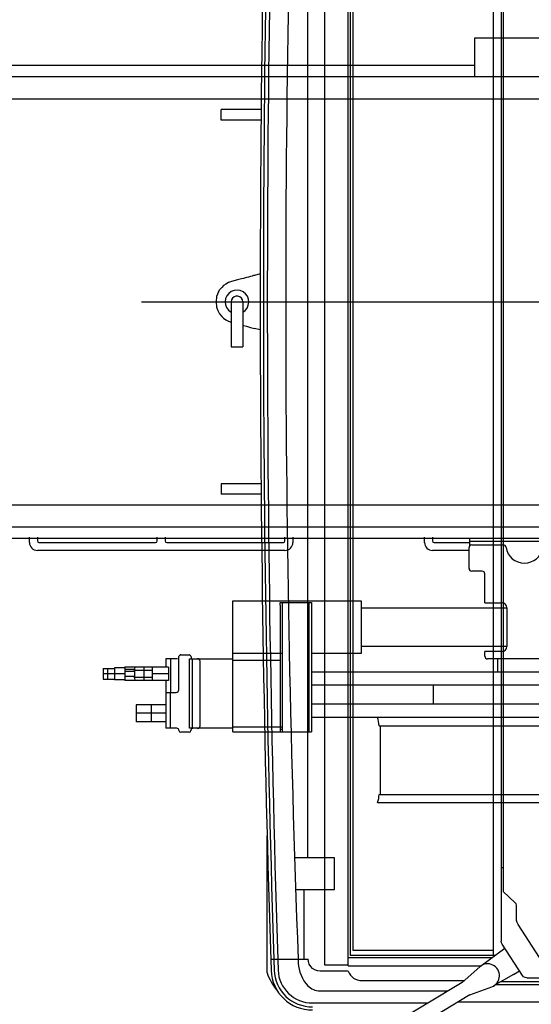
# Model space of a CAD drawing. Units: millimetres. Extents: x -30325 to 129253, y -55476 to 38565.
# Drawn here: x -26754 to -25783, y 9044 to 10913 of the extents above; entities that cross this region are included whole.
import ezdxf

# ---------------------------------------------------------------- set-up
doc = ezdxf.new("R2010")
doc.units = ezdxf.units.MM
doc.layers.add('LY_1', color=7, linetype='Continuous')

# ---------------------------------------------------------------- blocks, each defined once
blk = doc.blocks.new('A$C07627FFB')
at = {"layer": 'LY_1', "color": 162, "linetype": 'Continuous'}
for p, q in [((4092.6, 7685.5), (4092.6, 7759.9)), ((4092.6, 7759.9), (4372.6, 7759.9)), ((4092.6, 7706.9), (2927.1, 7706.9)), ((4616.4, 7685.5), (3061.6, 7685.5)), ((4616.4, 7643.5), (3061.5, 7643.5)), ((3061.5, 6873.5), (4616.4, 6873.5)), ((3061.6, 6831.5), (4616.4, 6831.5)), ((2927.1, 6809.9), (7607.1, 6809.9)), ((3247.1, 6801.9), (3247.1, 6811.9)), ((3262.1, 6811.9), (3262.1, 6804.9)), ((3265.1, 6801.9), (3486.6, 6801.9)), ((3489.6, 6804.9), (3489.6, 6811.9)), ((3504.6, 6811.9), (3504.6, 6804.9)), ((3507.6, 6801.9), (3729.1, 6801.9)), ((3732.1, 6804.9), (3732.1, 6811.9)), ((3747.1, 6811.9), (3747.1, 6801.9)), ((3997.1, 6801.9), (3997.1, 6811.9)), ((4012.1, 6811.9), (4012.1, 6804.9)), ((4015.1, 6801.9), (4082.1, 6801.9)), ((4082.1, 6809.9), (4082.1, 6794.9)), ((4292.1, 6803.9), (4082.1, 6803.9)), ((3732.1, 6786.9), (3262.1, 6786.9)), ((4082.1, 6786.9), (4012.1, 6786.9)), ((4081.5, 6752.4), (4081.5, 6792.4)), ((4086.5, 6797.4), (4146.3, 6797.4)), ((4106.5, 6747.4), (4086.5, 6747.4)), ((4111.5, 6687.2), (4111.5, 6742.4)), ((3633, 6691.2), (3877, 6691.2)), ((3633, 6442.7), (3633, 6691.2)), ((3877, 6691.2), (3877, 6591.2)), ((3722.7, 6687.7), (3782.7, 6687.7)), ((3722.7, 6682.7), (3722.7, 6442.7)), ((3727.7, 6442.7), (3727.7, 6682.7)), ((3777.7, 6682.7), (3777.7, 6442.7)), ((3782.7, 6682.7), (3782.7, 6442.7)), ((3877.9, 6677.8), (4153.5, 6677.8)), ((4111.5, 6687.2), (4144.1, 6687.2)), ((4153.5, 6677.8), (4153.5, 6604.6)), ((4153.5, 6604.6), (3877.9, 6604.6)), ((3528.2, 6581.2), (3505.8, 6581.2)), ((3505.8, 6581.2), (3505.8, 6565.4)), ((3515.1, 6581.2), (3515.1, 6517.4)), ((3530.7, 6522.4), (3530.7, 6585.2)), ((3533.7, 6588.7), (3550.3, 6588.7)), ((3551.1, 6581.2), (3633, 6581.2)), ((3551.1, 6449.2), (3551.1, 6581.2)), ((3553.8, 6585.2), (3553.8, 6581.2)), ((3556, 6581.2), (3556, 6448.9)), ((3727.7, 6591.2), (3633, 6591.2)), ((3633, 6578.8), (3722.7, 6578.8)), ((3877, 6591.2), (3782.7, 6591.2)), ((4144.1, 6595.2), (4111.5, 6595.2)), ((4111.5, 6585.9), (4111.5, 6595.2)), ((4256.5, 6580.9), (4116.4, 6580.9)), ((4136.2, 6555.9), (4136.2, 6580.9)), ((3386.9, 6562.5), (3408.6, 6562.5)), ((3386.9, 6562.5), (3386.9, 6542.8)), ((3395.4, 6562.5), (3395.4, 6542.8)), ((3428.4, 6564), (3408.6, 6564)), ((3408.6, 6564), (3408.6, 6541.4)), ((3446.8, 6560.6), (3428.3, 6560.6)), ((3428.3, 6560.6), (3428.3, 6557.7)), ((3428.4, 6565.6), (3446.9, 6565.6)), ((3428.4, 6565.6), (3428.4, 6539.8)), ((3446.9, 6565.6), (3446.8, 6560.6)), ((3446.8, 6557.7), (3446.8, 6560.6)), ((3480.4, 6559), (3446.8, 6559)), ((3510.9, 6565.4), (3446.9, 6565.4)), ((3464.9, 6540), (3464.9, 6565.4)), ((3480.4, 6540), (3480.4, 6565.4)), ((3510.9, 6565.4), (3510.9, 6540)), ((3571, 6453.9), (3571, 6576.4)), ((3428.4, 6552.7), (3386.9, 6552.7)), ((3386.9, 6542.8), (3408.6, 6542.8)), ((3428.4, 6541.4), (3408.6, 6541.4)), ((3428.3, 6557.7), (3446.8, 6557.7)), ((3446.8, 6547.7), (3428.3, 6547.7)), ((3446.8, 6557.7), (3446.8, 6547.7)), ((3446.8, 6544.8), (3446.8, 6547.7)), ((3446.8, 6546.3), (3480.4, 6546.3)), ((3446.8, 6544.8), (3446.9, 6539.8)), ((3464.9, 6552.7), (3464.9, 6552.6)), ((3510.9, 6552.7), (3480.4, 6552.7)), ((3480.4, 6552.7), (3480.4, 6552)), ((4813.6, 6555.9), (3782.7, 6555.9)), ((3446.9, 6539.8), (3428.4, 6539.8)), ((3510.9, 6540), (3446.9, 6540)), ((3505.8, 6540), (3505.8, 6449.2)), ((4813.6, 6530.9), (3782.7, 6530.9)), ((4013.9, 6494.9), (4013.9, 6530.9)), ((3505.8, 6517.4), (3525.7, 6517.4)), ((3514.6, 6449.2), (3514.6, 6517.4)), ((3505.8, 6493.5), (3449.4, 6493.5)), ((3449.4, 6493.5), (3449.4, 6461.8)), ((3478.4, 6493.5), (3478.4, 6461.8)), ((4813.6, 6494.9), (3782.7, 6494.9)), ((3505.8, 6477.7), (3449.2, 6477.7)), ((4813.6, 6469.9), (3782.7, 6469.9)), ((3505.8, 6461.8), (3449.4, 6461.8)), ((3527.3, 6449.2), (3505.8, 6449.2)), ((3633, 6449.2), (3551.1, 6449.2)), ((3727.7, 6451.6), (3633, 6451.6)), ((3722.7, 6447.7), (3727.7, 6447.7)), ((3910.9, 6454.2), (4467.3, 6454.2)), ((3913.7, 6323.7), (3913.7, 6454.2)), ((3530.7, 6446.2), (3530.7, 6444.7)), ((3550.3, 6441.7), (3534.2, 6441.7)), ((3553.7, 6445.7), (3553.7, 6444.7)), ((3633.1, 6442.7), (3782.7, 6442.7)), ((3910.7, 6323.6), (4466.8, 6323.6)), ((3907.8, 6308.4), (4469.7, 6308.4))]:
    blk.add_line(p, q, dxfattribs=at)
for points in [[(3722.7, 6682.7), (3722.7, 6685.2), (3722.7, 6687), (3722.7, 6687.7)], [(3722.9, 6687.7), (3723.6, 6687.7), (3724.3, 6687.7)], [(3727.7, 6682.7), (3727.7, 6685.2), (3727.7, 6687), (3727.7, 6687.7)], [(3777.7, 6687.7), (3777.7, 6687), (3777.7, 6685.2), (3777.7, 6682.7)], [(3782.7, 6687.7), (3782.7, 6687), (3782.7, 6685.2), (3782.7, 6682.7)]]:
    blk.add_lwpolyline(points, dxfattribs=at)
for centre, radius, start, end in [((3262.1, 6801.9), 15, 180, 270), ((3265.1, 6804.9), 3, 180, 270), ((3486.6, 6804.9), 3, 270, 0), ((3507.6, 6804.9), 3, 180, 270), ((3729.1, 6804.9), 3, 270, 0), ((3732.1, 6801.9), 15, 270, 0), ((4012.1, 6801.9), 15, 180, 270), ((4015.1, 6804.9), 3, 180, 270), ((4086.5, 6792.4), 5, 90.0001, 180), ((4146.3, 6791.8), 5.61, 8.1726, 90.0001), ((4186.5, 6797.6), 35, 188.1726, 351.8275), ((4086.5, 6752.4), 5, 180, 270), ((4106.5, 6742.4), 5, 0, 90), ((4144.1, 6677.8), 9.4, 0, 90), ((4144.1, 6604.6), 9.4, 270, 0), ((3534.2, 6585.2), 3.45, 90, 180.0009), ((3550.3, 6585.2), 3.45, 0, 90), ((3566.3, 6576.4), 4.75, 0, 90.0001), ((4116.5, 6585.9), 5, 180, 270), ((3525.7, 6522.4), 5, 270, 0), ((3869.2, 6453.8), 41.6, 0.5171, 22.7944), ((3527.3, 6445.7), 3.45, 0, 90), ((3557.2, 6445.7), 3.45, 90.0001, 180), ((3566.3, 6453.9), 4.75, 270.0001, 0), ((3534.2, 6445.1), 3.45, 180, 270), ((3550.3, 6445.1), 3.45, 270, 0), ((3875, 6322.5), 35.7, 336.6799, 1.7157)]:
    blk.add_arc(centre, radius, start, end, dxfattribs=at)
blk = doc.blocks.new('A$C3EAC5623')
at = {"layer": 'LY_1', "color": 104, "linetype": 'Continuous'}
for p, q in [((3380, 38049.8), (3380, 40566.8)), ((3424.3, 38048.3), (3424.3, 40566.8)), ((3428.4, 40548.3), (3428.4, 38068.3)), ((3433.4, 40538.3), (3433.4, 38078.3)), ((3700.4, 38068.3), (3700.4, 40538.3)), ((3714.8, 40521.5), (3714.8, 38095.1)), ((3718.8, 40521.5), (3718.8, 38189.3)), ((3347.6, 38253.3), (3347.6, 40363.3)), ((3183.4, 39653.3), (3183.4, 39673.3)), ((3259.2, 39673.3), (3183.4, 39673.3)), ((3259, 39653.3), (3183.4, 39653.3)), ((3346.6, 39533.3), (3347.7, 39533.3)), ((3257.5, 39361.6), (3246.3, 39358.5)), ((3214.6, 39350.1), (3203, 39346.9)), ((3031.9, 39308.3), (15638.4, 39308.3)), ((3202.3, 39308.3), (3202.3, 39223.3)), ((3224.3, 39308.3), (3224.3, 39223.3)), ((3257.5, 39255.1), (3246.3, 39258.1)), ((3202.3, 39223.3), (3224.3, 39223.3)), ((3183.4, 38963.3), (3183.4, 38943.3)), ((3259, 38963.3), (3183.4, 38963.3)), ((3259.2, 38943.3), (3183.4, 38943.3)), ((3270.6, 38034.8), (3270.6, 38294.9)), ((3398.7, 38253.3), (3322.7, 38253.3)), ((3398.7, 38193.3), (3398.7, 38253.3)), ((3714.8, 38235.1), (3718.8, 38235.1)), ((3324.6, 38193.3), (3398.7, 38193.3)), ((3340.6, 38061.3), (3340.6, 38193.3)), ((3741.5, 38168), (3718.8, 38189.3)), ((3743.6, 38138.3), (3743.6, 38163.3)), ((3787.6, 38064.4), (3747.1, 38126.7)), ((3755.1, 38030.2), (3716.4, 38089.7)), ((3675.8, 38047.8), (3721.6, 38081.6)), ((3277.3, 38061.3), (3348.6, 38061.3)), ((3348.8, 38056.3), (3348.6, 38061.3)), ((3424.3, 38049.8), (3380, 38049.8)), ((3424.3, 38048.3), (3676.5, 38048.3)), ((3640.9, 38017), (3674.2, 38046.4)), ((3424.3, 38038.3), (3371.3, 38038.3)), ((3738.5, 38031.8), (3700.3, 38010.1)), ((3738.5, 38031.9), (3749.4, 38038.9)), ((3640.9, 38017), (3305, 37815.2)), ((3450.7, 38020.3), (3644.7, 38020.3)), ((3655.3, 37993), (3697, 38008.6)), ((4589.8, 38012.1), (3703.8, 38012.1)), ((3714.8, 38018.3), (5050, 38018.3)), ((3763.5, 38025.6), (3788, 38025.6)), ((3655.3, 37993), (3319.5, 37791.2)), ((3370.8, 38000.7), (3613.7, 38000.7)), ((3355.9, 37977.9), (3575.9, 37977.9)), ((4575.7, 37979.1), (3632.3, 37979.1))]:
    blk.add_line(p, q, dxfattribs=at)
for points in [[(3246.3, 39358.5), (3245, 39358.2), (3242.5, 39357.5), (3239.3, 39356.7), (3235.4, 39355.6), (3231.3, 39354.5), (3225.6, 39353), (3221.9, 39352), (3214.6, 39350.1)], [(3178.2, 39327.5), (3181, 39331.9), (3184.4, 39335.9)], [(3191.9, 39342.1), (3188, 39339.3), (3184.4, 39335.9)], [(3203, 39346.9), (3197.3, 39344.9), (3191.9, 39342.1)], [(3174.6, 39318.3), (3174.1, 39308.3), (3174.6, 39298.3)], [(3178.2, 39327.5), (3176.1, 39323), (3174.6, 39318.3)], [(3202.6, 39328.1), (3197.8, 39324.6), (3194.1, 39320), (3191.7, 39314.6), (3190.8, 39308.8), (3191.5, 39303), (3193.6, 39297.5), (3197.1, 39292.8), (3202.4, 39288.8)], [(3224.3, 39308.3), (3223.7, 39312.1), (3221.8, 39315.4), (3218.8, 39317.8), (3215.2, 39319.1), (3211.4, 39319.1), (3207.8, 39317.8), (3204.9, 39315.4), (3203, 39312.1), (3202.3, 39308.3)], [(3224.3, 39288.7), (3228.9, 39292), (3232.6, 39296.6), (3234.9, 39302), (3235.8, 39307.8), (3235.2, 39313.6), (3233.1, 39319.1), (3229.6, 39323.8), (3225, 39327.5), (3219.7, 39329.9), (3213.9, 39330.8), (3208, 39330.2), (3202.6, 39328.1)], [(3174.6, 39298.3), (3176.8, 39291.9), (3180.1, 39286), (3184.4, 39280.7)], [(3184.4, 39280.7), (3188, 39277.4), (3191.9, 39274.6)], [(3191.9, 39274.6), (3197.3, 39271.7), (3202.3, 39269.9)], [(3224.3, 39264), (3225.6, 39263.6), (3231.3, 39262.1), (3235.4, 39261), (3239.3, 39260), (3246.3, 39258.1)], [(3743.6, 38163.3), (3743.1, 38165.8), (3741.5, 38168)], [(3747.1, 38126.7), (3745.2, 38130.4), (3744, 38134.3), (3743.6, 38138.3)], [(3716.4, 38089.7), (3715.2, 38092.3), (3714.8, 38095.1)], [(3424.4, 38064.3), (3431.8, 38064.3), (3444.5, 38064.3), (3458.8, 38064.3), (3474.6, 38064.3), (3491.9, 38064.3), (3510.8, 38064.3), (3531.1, 38064.3), (3553, 38064.3), (3576.3, 38064.3), (3601, 38064.3), (3627.3, 38064.3), (3654.9, 38064.3), (3684, 38064.3), (3698.2, 38064.3)], [(3428.4, 38068.3), (3429.3, 38068.3), (3429.7, 38068.3)], [(3429.7, 38068.3), (3435.7, 38068.3), (3448.4, 38068.3), (3462.6, 38068.3), (3478.3, 38068.3), (3495.6, 38068.3), (3514.3, 38068.3), (3534.6, 38068.3), (3556.3, 38068.3), (3579.5, 38068.3), (3604.1, 38068.3), (3630.2, 38068.3), (3657.7, 38068.3), (3686.6, 38068.3), (3703.6, 38068.3)], [(3433.4, 38078.3), (3445.4, 38078.3), (3458.9, 38078.3), (3473.9, 38078.3), (3490.2, 38078.3), (3507.9, 38078.3), (3527.1, 38078.3), (3547.6, 38078.3), (3569.5, 38078.3), (3592.7, 38078.3), (3617.3, 38078.3), (3643.3, 38078.3), (3670.5, 38078.3), (3700.4, 38078.3)], [(3371.3, 38038.3), (3366.1, 38038.9), (3361.3, 38040.6), (3356.9, 38043.4), (3353.3, 38047), (3350.5, 38051.4), (3348.8, 38056.3)], [(3763.5, 38025.6), (3760.2, 38026.1), (3757.3, 38027.7), (3755.1, 38030.2)]]:
    blk.add_lwpolyline(points, dxfattribs=at)
for centre, radius, start, end in [((42565.8, 39308.3), 39308.3, 178.15095, 181.84905), ((42565.8, 39308.3), 39302.4, 178.15095, 181.84905), ((42565.8, 39308.3), 39294.9, 178.15095, 181.84905), ((36243.3, 39308.3), 32937.5, 177.83027, 182.16973), ((36243.3, 39308.3), 32937.5, 182.16973, 182.18296), ((3396.2, 38056.2), 66.5, 182.183, 223.3452), ((3689.1, 38029.6), 22.5, 290.5146, 131.4854), ((3370.7, 38070.4), 106.3, 199.5786, 219.7963), ((3355.9, 38042.5), 77.9, 181.849, 270.7683), ((3355.9, 38042.5), 72, 181.849, 270.7683), ((3355.9, 38042.5), 64.6, 181.849, 270.7683), ((3450.7, 38048.6), 28.3, 201.444, 270), ((3370.8, 38032.3), 31.6, 223.3452, 270.4153)]:
    blk.add_arc(centre, radius, start, end, dxfattribs=at)

msp = doc.modelspace()

# ---------------------------------------------------------------- block references
for name, p in [('A$C3EAC5623', (-29555.02, -28931.16)), ('A$C07627FFB', (-29982.69, 3118.73))]:
    msp.add_blockref(name, p)

doc.saveas('drawing.dxf')
